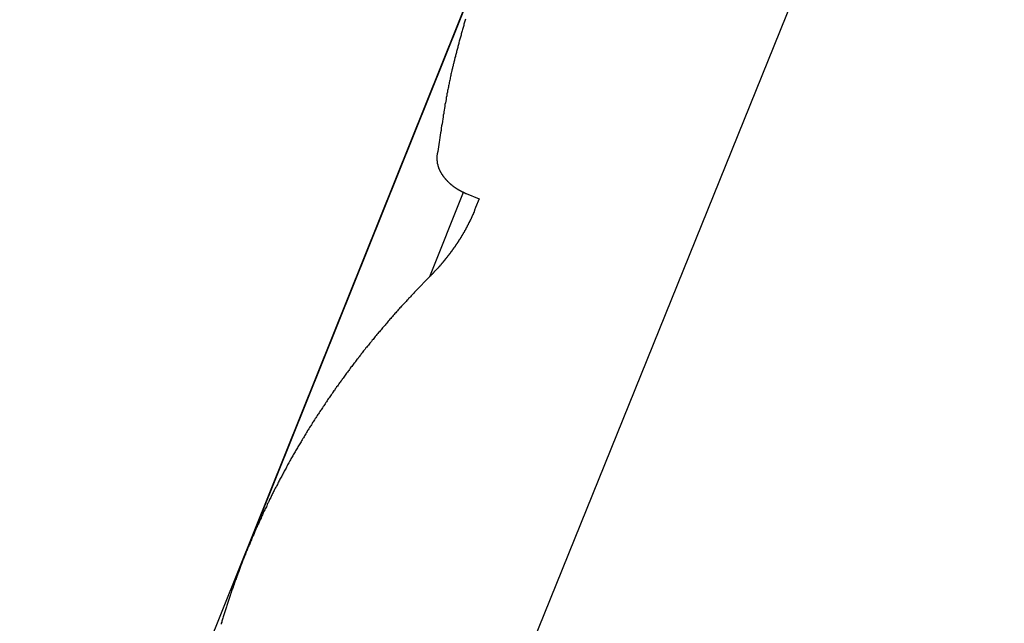
# Model space of a CAD drawing. Extents: x -49.2 to 49.2, y -29.6 to 29.6.
# Drawn here: x -30.8 to -29.3, y 7.8 to 8.7 of the extents above; entities that cross this region are included whole.
import ezdxf

# ---------------------------------------------------------------- set-up
doc = ezdxf.new("R2010")
doc.units = 0
doc.layers.get('0').update_dxf_attribs({"linetype": 'CONTINUOUS'})

msp = doc.modelspace()

# ---------------------------------------------------------------- linework, layer by layer
at = {"color": 0}
for points in [[(-29.5758, 10.0278), (-30.4319, 7.8975)], [(-29.5758, 10.0278), (-30.4319, 7.8975)], [(-29.5758, 10.0278), (-30.4319, 7.8975)], [(-29.5758, 10.0278), (-30.4319, 7.8975)], [(-29.5758, 10.0278), (-30.4319, 7.8975)], [(-29.5758, 10.0278), (-30.4319, 7.8975)], [(-29.5758, 10.0278), (-30.4319, 7.8975)], [(-29.5758, 10.0278), (-30.4319, 7.8975)], [(-29.5758, 10.0278), (-30.4319, 7.8975)], [(-29.5758, 10.0278), (-30.4319, 7.8975)], [(-29.5758, 10.0278), (-30.4319, 7.8975)], [(-29.5758, 10.0278), (-30.4319, 7.8975)], [(-29.5758, 10.0278), (-30.4319, 7.8975)], [(-29.5758, 10.0278), (-30.4319, 7.8975)], [(-29.5758, 10.0278), (-30.4319, 7.8975)], [(-29.5758, 10.0278), (-30.4319, 7.8975)], [(-29.5758, 10.0278), (-30.4319, 7.8975)], [(-29.5758, 10.0278), (-30.4319, 7.8975)], [(-29.5758, 10.0278), (-30.4319, 7.8975)], [(-29.5758, 10.0278), (-30.4319, 7.8975)], [(-29.5758, 10.0278), (-30.4319, 7.8975)], [(-30.7558, 7.0925), (-29.6127, 9.9371)], [(-30.7558, 7.0925), (-29.6127, 9.9371)], [(-30.7558, 7.0925), (-29.6127, 9.9371)], [(-30.7558, 7.0925), (-29.6127, 9.9371)], [(-30.7558, 7.0925), (-29.6127, 9.9371)], [(-30.7558, 7.0925), (-29.6127, 9.9371)], [(-30.7558, 7.0925), (-29.6127, 9.9371)], [(-30.7558, 7.0925), (-29.6127, 9.9371)], [(-30.7558, 7.0925), (-29.6127, 9.9371)], [(-30.7558, 7.0925), (-29.6127, 9.9371)], [(-30.7558, 7.0925), (-29.6127, 9.9371)], [(-30.7558, 7.0925), (-29.6127, 9.9371)], [(-30.7558, 7.0925), (-29.6127, 9.9371)], [(-30.7558, 7.0925), (-29.6127, 9.9371)], [(-30.7558, 7.0925), (-29.6127, 9.9371)], [(-30.7558, 7.0925), (-29.6127, 9.9371)], [(-30.7558, 7.0925), (-29.6127, 9.9371)], [(-30.7558, 7.0925), (-29.6127, 9.9371)], [(-30.7558, 7.0925), (-29.6127, 9.9371)], [(-30.7558, 7.0925), (-29.6127, 9.9371)], [(-30.7558, 7.0925), (-29.6127, 9.9371)], [(-30.3586, 6.9321), (-29.3436, 9.4406)], [(-30.3586, 6.9321), (-29.3436, 9.4406)], [(-30.3586, 6.9321), (-29.3436, 9.4406)], [(-30.3586, 6.9321), (-29.3436, 9.4406)], [(-30.3586, 6.9321), (-29.3436, 9.4406)], [(-30.3586, 6.9321), (-29.3436, 9.4406)], [(-30.3586, 6.9321), (-29.3436, 9.4406)], [(-30.3586, 6.9321), (-29.3436, 9.4406)], [(-30.3586, 6.9321), (-29.3436, 9.4406)], [(-30.3586, 6.9321), (-29.3436, 9.4406)], [(-30.3586, 6.9321), (-29.3436, 9.4406)], [(-30.3586, 6.9321), (-29.3436, 9.4406)], [(-30.3586, 6.9321), (-29.3436, 9.4406)], [(-30.3586, 6.9321), (-29.3436, 9.4406)], [(-30.3586, 6.9321), (-29.3436, 9.4406)], [(-30.3586, 6.9321), (-29.3436, 9.4406)], [(-30.3586, 6.9321), (-29.3436, 9.4406)], [(-30.3586, 6.9321), (-29.3436, 9.4406)], [(-30.3586, 6.9321), (-29.3436, 9.4406)], [(-30.3586, 6.9321), (-29.3436, 9.4406)], [(-30.3586, 6.9321), (-29.3436, 9.4406)], [(-30.1163, 8.6635), (-30.1169, 8.662), (-30.1172, 8.6605), (-30.1178, 8.659), (-30.1181, 8.6575), (-30.1187, 8.6561), (-30.1187, 8.6561), (-30.119, 8.6543), (-30.1194, 8.6528), (-30.1197, 8.6513), (-30.1203, 8.6498), (-30.1206, 8.6483), (-30.1212, 8.6468), (-30.1215, 8.6453), (-30.1221, 8.6438), (-30.1224, 8.6421), (-30.1228, 8.6406), (-30.1231, 8.6391), (-30.1237, 8.6376), (-30.124, 8.6361), (-30.1246, 8.6346), (-30.1249, 8.6331), (-30.1255, 8.6316), (-30.1255, 8.6316), (-30.1258, 8.6301), (-30.1261, 8.6286), (-30.1264, 8.6271), (-30.127, 8.6257), (-30.1273, 8.6242), (-30.1276, 8.6227), (-30.1279, 8.6212), (-30.1285, 8.62), (-30.1288, 8.6185), (-30.1291, 8.617), (-30.1294, 8.6155), (-30.13, 8.6143), (-30.1303, 8.6128), (-30.1306, 8.6113), (-30.1309, 8.6098), (-30.1315, 8.6086), (-30.1315, 8.6086), (-30.1318, 8.6071), (-30.1321, 8.6059), (-30.1324, 8.6044), (-30.1327, 8.6032), (-30.133, 8.6017), (-30.1333, 8.6005), (-30.1336, 8.5993), (-30.134, 8.5981), (-30.1343, 8.5966), (-30.1346, 8.5954), (-30.1349, 8.5941), (-30.1352, 8.5929), (-30.1355, 8.5914), (-30.1358, 8.5902), (-30.1361, 8.589), (-30.1367, 8.5878), (-30.1367, 8.5878), (-30.137, 8.586), (-30.1373, 8.5843), (-30.1376, 8.5825), (-30.1379, 8.581), (-30.1382, 8.5792), (-30.1385, 8.5777), (-30.1388, 8.5759), (-30.1394, 8.5744), (-30.1397, 8.5726), (-30.14, 8.5711), (-30.1403, 8.5693), (-30.1406, 8.5678), (-30.1409, 8.566), (-30.1412, 8.5645), (-30.1415, 8.5627), (-30.1421, 8.5612), (-30.1421, 8.5612), (-30.1424, 8.5585), (-30.143, 8.5561), (-30.1433, 8.5534), (-30.1439, 8.551), (-30.1442, 8.5483), (-30.1448, 8.5459), (-30.1452, 8.5432), (-30.1458, 8.5408), (-30.1461, 8.5381), (-30.1465, 8.5357), (-30.1468, 8.533), (-30.1474, 8.5306), (-30.1477, 8.5279), (-30.1482, 8.5255), (-30.1485, 8.5228), (-30.1491, 8.5204), (-30.1491, 8.5204), (-30.1494, 8.5168), (-30.15, 8.5135), (-30.1506, 8.5102), (-30.1512, 8.5069), (-30.1515, 8.5036), (-30.1521, 8.5003), (-30.1527, 8.497), (-30.1533, 8.4937), (-30.1536, 8.4901), (-30.1542, 8.4868), (-30.1547, 8.4835), (-30.1553, 8.4802), (-30.1556, 8.4769), (-30.1562, 8.4736), (-30.1568, 8.4703), (-30.1574, 8.467)], [(-30.1574, 8.467), (-30.1575, 8.4649), (-30.1575, 8.4649), (-30.1575, 8.4646), (-30.1575, 8.4646), (-30.1575, 8.4643), (-30.1575, 8.4643), (-30.1575, 8.464), (-30.1575, 8.464), (-30.1575, 8.4637), (-30.1575, 8.4637), (-30.1575, 8.4634), (-30.1575, 8.4634), (-30.1575, 8.4631), (-30.1575, 8.4631), (-30.1575, 8.4628), (-30.1575, 8.4628), (-30.1575, 8.4628), (-30.1576, 8.4628), (-30.1576, 8.4628), (-30.1575, 8.4625), (-30.1575, 8.4625), (-30.1575, 8.4622), (-30.1575, 8.4622), (-30.1575, 8.4619), (-30.1575, 8.4619), (-30.1575, 8.4616), (-30.1575, 8.4616), (-30.1575, 8.4613), (-30.1575, 8.4613), (-30.1575, 8.461), (-30.1575, 8.461), (-30.1575, 8.4607), (-30.1575, 8.4607), (-30.1575, 8.4606), (-30.1575, 8.4606), (-30.1575, 8.4606), (-30.1572, 8.4603), (-30.1572, 8.4603), (-30.1572, 8.46), (-30.1572, 8.46), (-30.1572, 8.4597), (-30.1572, 8.4597), (-30.1572, 8.4594), (-30.1572, 8.4594), (-30.1572, 8.4591), (-30.1572, 8.4591), (-30.1572, 8.4588), (-30.1572, 8.4588), (-30.1572, 8.4585), (-30.1572, 8.4585), (-30.1572, 8.4585), (-30.1572, 8.4585), (-30.1572, 8.4585), (-30.1569, 8.4582), (-30.1569, 8.4582), (-30.1569, 8.4579), (-30.1569, 8.4579), (-30.1569, 8.4576), (-30.1569, 8.4576), (-30.1569, 8.4573), (-30.1569, 8.4573), (-30.1569, 8.457), (-30.1569, 8.457), (-30.1569, 8.4567), (-30.1569, 8.4567), (-30.1569, 8.4564), (-30.1569, 8.4564), (-30.1569, 8.4563), (-30.1569, 8.4563), (-30.1569, 8.4563), (-30.1566, 8.456), (-30.1566, 8.456), (-30.1566, 8.4557), (-30.1566, 8.4557), (-30.1566, 8.4554), (-30.1566, 8.4554), (-30.1566, 8.4551), (-30.1566, 8.4551), (-30.1563, 8.4548), (-30.1563, 8.4548), (-30.1563, 8.4545), (-30.1563, 8.4545), (-30.1563, 8.4542), (-30.1563, 8.4542), (-30.1563, 8.4541), (-30.1563, 8.4541), (-30.1563, 8.4541), (-30.156, 8.4538), (-30.156, 8.4538), (-30.156, 8.4535), (-30.156, 8.4535), (-30.156, 8.4532), (-30.156, 8.4532), (-30.156, 8.4529), (-30.156, 8.4529), (-30.1557, 8.4526), (-30.1557, 8.4526), (-30.1557, 8.4523), (-30.1557, 8.4523), (-30.1557, 8.452), (-30.1557, 8.452), (-30.1557, 8.4519), (-30.1557, 8.4519), (-30.1557, 8.4519), (-30.1554, 8.4516), (-30.1554, 8.4516), (-30.1554, 8.4513), (-30.1554, 8.4513), (-30.1552, 8.451), (-30.1552, 8.451), (-30.1552, 8.4507), (-30.1552, 8.4507), (-30.1549, 8.4504), (-30.1549, 8.4504), (-30.1549, 8.4501), (-30.1549, 8.4501), (-30.1549, 8.4498), (-30.1549, 8.4498), (-30.1549, 8.4496), (-30.1549, 8.4496), (-30.1549, 8.4496), (-30.1546, 8.4493), (-30.1546, 8.4493), (-30.1546, 8.449), (-30.1546, 8.449), (-30.1543, 8.4487), (-30.1543, 8.4487), (-30.1543, 8.4484), (-30.1543, 8.4484), (-30.154, 8.4481), (-30.154, 8.4481), (-30.154, 8.4478), (-30.154, 8.4478), (-30.1539, 8.4475), (-30.1539, 8.4475), (-30.1539, 8.4474), (-30.1539, 8.4474), (-30.1539, 8.4474), (-30.1536, 8.4471), (-30.1536, 8.4471), (-30.1536, 8.4468), (-30.1536, 8.4468), (-30.1533, 8.4465), (-30.1533, 8.4465), (-30.1533, 8.4462), (-30.1533, 8.4462), (-30.153, 8.4459), (-30.153, 8.4459), (-30.153, 8.4456), (-30.153, 8.4456), (-30.1529, 8.4453), (-30.1529, 8.4453), (-30.1529, 8.4452), (-30.1529, 8.4452), (-30.1529, 8.4452), (-30.1526, 8.4449), (-30.1526, 8.4449), (-30.1526, 8.4446), (-30.1526, 8.4446), (-30.1523, 8.4443), (-30.1523, 8.4443), (-30.1523, 8.444), (-30.1523, 8.444), (-30.152, 8.4437), (-30.152, 8.4437), (-30.152, 8.4434), (-30.152, 8.4434), (-30.1517, 8.4431), (-30.1517, 8.4431), (-30.1517, 8.4431), (-30.1517, 8.4431), (-30.1517, 8.4431), (-30.1514, 8.4428), (-30.1514, 8.4428), (-30.1512, 8.4425), (-30.1512, 8.4425), (-30.1509, 8.4422), (-30.1509, 8.4422), (-30.1509, 8.4419), (-30.1509, 8.4419), (-30.1506, 8.4416), (-30.1506, 8.4416), (-30.1506, 8.4413), (-30.1506, 8.4413), (-30.1503, 8.441), (-30.1503, 8.441), (-30.1503, 8.4409), (-30.1503, 8.4409), (-30.1503, 8.4409), (-30.15, 8.4406), (-30.15, 8.4406), (-30.1498, 8.4403), (-30.1498, 8.4403), (-30.1495, 8.44), (-30.1495, 8.44), (-30.1495, 8.4397), (-30.1495, 8.4397), (-30.1492, 8.4394), (-30.1492, 8.4394), (-30.1492, 8.4391), (-30.1492, 8.4391), (-30.1489, 8.4388), (-30.1489, 8.4388), (-30.1489, 8.4388), (-30.1489, 8.4388), (-30.1489, 8.4388), (-30.1486, 8.4385), (-30.1486, 8.4385), (-30.1483, 8.4382), (-30.1483, 8.4382), (-30.148, 8.4379), (-30.148, 8.4379), (-30.148, 8.4377), (-30.148, 8.4377), (-30.1477, 8.4374), (-30.1477, 8.4374), (-30.1477, 8.4371), (-30.1477, 8.4371), (-30.1474, 8.4368), (-30.1474, 8.4368), (-30.1474, 8.4368), (-30.1474, 8.4368), (-30.1474, 8.4368), (-30.1471, 8.4365), (-30.1471, 8.4365), (-30.1468, 8.4362), (-30.1468, 8.4362), (-30.1465, 8.4359), (-30.1465, 8.4359), (-30.1465, 8.4357), (-30.1465, 8.4357), (-30.1462, 8.4354), (-30.1462, 8.4354), (-30.146, 8.4351), (-30.146, 8.4351), (-30.1457, 8.4348), (-30.1457, 8.4348), (-30.1457, 8.4348), (-30.1457, 8.4348), (-30.1457, 8.4348), (-30.1454, 8.4345), (-30.1454, 8.4345), (-30.1451, 8.4342), (-30.1451, 8.4342), (-30.1448, 8.4339), (-30.1448, 8.4339), (-30.1448, 8.4338), (-30.1448, 8.4338), (-30.1445, 8.4335), (-30.1445, 8.4335), (-30.1443, 8.4332), (-30.1443, 8.4332), (-30.144, 8.4329), (-30.144, 8.4329), (-30.144, 8.4329), (-30.144, 8.4329), (-30.144, 8.4329), (-30.1437, 8.4326), (-30.1437, 8.4326), (-30.1434, 8.4323), (-30.1434, 8.4323), (-30.1431, 8.432), (-30.1431, 8.432), (-30.1431, 8.4319), (-30.1431, 8.4319), (-30.1428, 8.4316), (-30.1428, 8.4316), (-30.1425, 8.4313), (-30.1425, 8.4313), (-30.1422, 8.431), (-30.1422, 8.431), (-30.1422, 8.431), (-30.1422, 8.431), (-30.1422, 8.431), (-30.1419, 8.4307), (-30.1419, 8.4307), (-30.1416, 8.4304), (-30.1416, 8.4304), (-30.1413, 8.4301), (-30.1413, 8.4301), (-30.1412, 8.4301), (-30.1412, 8.4301), (-30.1409, 8.4298), (-30.1409, 8.4298), (-30.1406, 8.4295), (-30.1406, 8.4295), (-30.1403, 8.4292), (-30.1403, 8.4292), (-30.1403, 8.4292), (-30.1403, 8.4292), (-30.1403, 8.4292), (-30.14, 8.4289), (-30.14, 8.4289), (-30.1397, 8.4286), (-30.1397, 8.4286), (-30.1394, 8.4283), (-30.1394, 8.4283), (-30.1393, 8.4283), (-30.1393, 8.4283), (-30.139, 8.428), (-30.139, 8.428), (-30.1387, 8.4277), (-30.1387, 8.4277), (-30.1384, 8.4274), (-30.1384, 8.4274), (-30.1384, 8.4274), (-30.1384, 8.4274), (-30.1384, 8.4274), (-30.1381, 8.4271), (-30.1381, 8.4271), (-30.1378, 8.4268), (-30.1378, 8.4268), (-30.1375, 8.4265), (-30.1375, 8.4265), (-30.1373, 8.4265), (-30.1373, 8.4265), (-30.137, 8.4262), (-30.137, 8.4262), (-30.1367, 8.4261), (-30.1367, 8.4261), (-30.1364, 8.4258), (-30.1364, 8.4258), (-30.1364, 8.4258), (-30.1364, 8.4258), (-30.1364, 8.4258), (-30.1361, 8.4255), (-30.1361, 8.4255), (-30.1358, 8.4252), (-30.1358, 8.4252), (-30.1355, 8.4249), (-30.1355, 8.4249), (-30.1353, 8.4249), (-30.1353, 8.4249), (-30.135, 8.4246), (-30.135, 8.4246), (-30.1347, 8.4245), (-30.1347, 8.4245), (-30.1344, 8.4242), (-30.1344, 8.4242), (-30.1344, 8.4242), (-30.1344, 8.4242), (-30.1344, 8.4242), (-30.1341, 8.4239), (-30.1341, 8.4239), (-30.1338, 8.4236), (-30.1338, 8.4236), (-30.1335, 8.4233), (-30.1335, 8.4233), (-30.1332, 8.4233), (-30.1332, 8.4233), (-30.1329, 8.423), (-30.1329, 8.423), (-30.1326, 8.423), (-30.1326, 8.423), (-30.1323, 8.4227), (-30.1323, 8.4227), (-30.1323, 8.4227), (-30.1323, 8.4227), (-30.1323, 8.4227), (-30.132, 8.4224), (-30.132, 8.4224), (-30.1317, 8.4221), (-30.1317, 8.4221), (-30.1314, 8.4218), (-30.1314, 8.4218), (-30.1311, 8.4218), (-30.1311, 8.4218), (-30.1308, 8.4215), (-30.1308, 8.4215), (-30.1305, 8.4215), (-30.1305, 8.4215), (-30.1302, 8.4212), (-30.1302, 8.4212), (-30.1301, 8.4212), (-30.1301, 8.4212), (-30.1301, 8.4212), (-30.1298, 8.4209), (-30.1298, 8.4209), (-30.1295, 8.4208), (-30.1295, 8.4208), (-30.1292, 8.4205), (-30.1292, 8.4205), (-30.129, 8.4205), (-30.129, 8.4205), (-30.1287, 8.4202), (-30.1287, 8.4202), (-30.1284, 8.4202), (-30.1284, 8.4202), (-30.1281, 8.4199), (-30.1281, 8.4199), (-30.1281, 8.4199), (-30.1281, 8.4199), (-30.1281, 8.4199), (-30.1278, 8.4196), (-30.1278, 8.4196), (-30.1275, 8.4196), (-30.1275, 8.4196), (-30.1272, 8.4193), (-30.1272, 8.4193), (-30.1271, 8.4193), (-30.1271, 8.4193), (-30.1268, 8.419), (-30.1268, 8.419), (-30.1265, 8.419), (-30.1265, 8.419), (-30.1262, 8.4188), (-30.1262, 8.4188), (-30.1262, 8.4188), (-30.1262, 8.4188), (-30.1262, 8.4188), (-30.1259, 8.4185), (-30.1259, 8.4185), (-30.1256, 8.4184), (-30.1256, 8.4184), (-30.1253, 8.4181), (-30.1253, 8.4181), (-30.125, 8.4181), (-30.125, 8.4181), (-30.1247, 8.4178), (-30.1247, 8.4178), (-30.1244, 8.4178), (-30.1244, 8.4178), (-30.1241, 8.4175), (-30.1241, 8.4175), (-30.1238, 8.4175), (-30.1238, 8.4175), (-30.1238, 8.4175), (-30.1235, 8.4172), (-30.1232, 8.4172), (-30.1229, 8.4169), (-30.1229, 8.4169), (-30.1226, 8.4166), (-30.1223, 8.4166), (-30.122, 8.4165), (-30.122, 8.4165), (-30.1217, 8.4162), (-30.1214, 8.4162), (-30.1211, 8.416), (-30.1211, 8.416), (-30.1208, 8.4157), (-30.1205, 8.4157), (-30.1202, 8.4157), (-30.1202, 8.4157), (-30.1202, 8.4157), (-30.1199, 8.4154), (-30.1196, 8.4154), (-30.1193, 8.4151), (-30.119, 8.4151), (-30.1187, 8.4148), (-30.1184, 8.4148), (-30.1181, 8.4145), (-30.1178, 8.4145), (-30.1175, 8.4142), (-30.1172, 8.4142), (-30.1169, 8.4139), (-30.1166, 8.4139), (-30.1163, 8.4136), (-30.116, 8.4136), (-30.1157, 8.4135), (-30.1154, 8.4135)], [(-30.1677, 8.2945), (-30.1192, 8.4152)], [(-30.1677, 8.2945), (-30.1192, 8.4152)], [(-30.1677, 8.2945), (-30.1192, 8.4152)], [(-30.1677, 8.2945), (-30.1192, 8.4152)], [(-30.1677, 8.2945), (-30.1192, 8.4152)], [(-30.1677, 8.2945), (-30.1192, 8.4152)], [(-30.1677, 8.2945), (-30.1192, 8.4152)], [(-30.1677, 8.2945), (-30.1192, 8.4152)], [(-30.1677, 8.2945), (-30.1192, 8.4152)], [(-30.1677, 8.2945), (-30.1192, 8.4152)], [(-30.1677, 8.2945), (-30.1192, 8.4152)], [(-30.1677, 8.2945), (-30.1192, 8.4152)], [(-30.1677, 8.2945), (-30.1192, 8.4152)], [(-30.1677, 8.2945), (-30.1192, 8.4152)], [(-30.1677, 8.2945), (-30.1192, 8.4152)], [(-30.1677, 8.2945), (-30.1192, 8.4152)], [(-30.1677, 8.2945), (-30.1192, 8.4152)], [(-30.1677, 8.2945), (-30.1192, 8.4152)], [(-30.1677, 8.2945), (-30.1192, 8.4152)], [(-30.1677, 8.2945), (-30.1192, 8.4152)], [(-30.1677, 8.2945), (-30.1192, 8.4152)], [(-30.1192, 8.4152), (-30.1192, 8.4152)], [(-30.1154, 8.4135), (-30.1154, 8.4135)], [(-30.1154, 8.4135), (-30.0967, 8.406)], [(-30.1154, 8.4135), (-30.0967, 8.406)], [(-30.1154, 8.4135), (-30.0967, 8.406)], [(-30.1154, 8.4135), (-30.0967, 8.406)], [(-30.1154, 8.4135), (-30.0967, 8.406)], [(-30.1154, 8.4135), (-30.0967, 8.406)], [(-30.1154, 8.4135), (-30.0967, 8.406)], [(-30.1154, 8.4135), (-30.0967, 8.406)], [(-30.1154, 8.4135), (-30.0967, 8.406)], [(-30.1154, 8.4135), (-30.0967, 8.406)], [(-30.1154, 8.4135), (-30.0967, 8.406)], [(-30.1154, 8.4135), (-30.0967, 8.406)], [(-30.1154, 8.4135), (-30.0967, 8.406)], [(-30.1154, 8.4135), (-30.0967, 8.406)], [(-30.1154, 8.4135), (-30.0967, 8.406)], [(-30.1154, 8.4135), (-30.0967, 8.406)], [(-30.1154, 8.4135), (-30.0967, 8.406)], [(-30.1154, 8.4135), (-30.0967, 8.406)], [(-30.1154, 8.4135), (-30.0967, 8.406)], [(-30.1154, 8.4135), (-30.0967, 8.406)], [(-30.1154, 8.4135), (-30.0967, 8.406)], [(-30.0967, 8.406), (-30.1019, 8.3932)], [(-30.0967, 8.406), (-30.1019, 8.3932)], [(-30.0967, 8.406), (-30.1019, 8.3932)], [(-30.0967, 8.406), (-30.1019, 8.3932)], [(-30.0967, 8.406), (-30.1019, 8.3932)], [(-30.0967, 8.406), (-30.1019, 8.3932)], [(-30.0967, 8.406), (-30.1019, 8.3932)], [(-30.0967, 8.406), (-30.1019, 8.3932)], [(-30.0967, 8.406), (-30.1019, 8.3932)], [(-30.0967, 8.406), (-30.1019, 8.3932)], [(-30.0967, 8.406), (-30.1019, 8.3932)], [(-30.0967, 8.406), (-30.1019, 8.3932)], [(-30.0967, 8.406), (-30.1019, 8.3932)], [(-30.0967, 8.406), (-30.1019, 8.3932)], [(-30.0967, 8.406), (-30.1019, 8.3932)], [(-30.0967, 8.406), (-30.1019, 8.3932)], [(-30.0967, 8.406), (-30.1019, 8.3932)], [(-30.0967, 8.406), (-30.1019, 8.3932)], [(-30.0967, 8.406), (-30.1019, 8.3932)], [(-30.0967, 8.406), (-30.1019, 8.3932)], [(-30.0967, 8.406), (-30.1019, 8.3932)], [(-30.0967, 8.406), (-30.0967, 8.406)], [(-30.0967, 8.406), (-30.0967, 8.406)], [(-30.1019, 8.3932), (-30.1035, 8.3893), (-30.1035, 8.3893), (-30.1035, 8.389), (-30.1035, 8.3887), (-30.1035, 8.3884), (-30.1038, 8.3882), (-30.1038, 8.3879), (-30.1039, 8.3876), (-30.1039, 8.3873), (-30.1042, 8.3873), (-30.1042, 8.387), (-30.1042, 8.3867), (-30.1042, 8.3864), (-30.1045, 8.3864), (-30.1045, 8.3861), (-30.1048, 8.3858), (-30.1048, 8.3855), (-30.1051, 8.3855), (-30.1051, 8.3855), (-30.1051, 8.3852), (-30.1051, 8.3849), (-30.1051, 8.3846), (-30.1054, 8.3844), (-30.1054, 8.3841), (-30.1056, 8.3838), (-30.1056, 8.3835), (-30.1059, 8.3835), (-30.1059, 8.3832), (-30.1059, 8.3829), (-30.1059, 8.3826), (-30.1062, 8.3826), (-30.1062, 8.3823), (-30.1065, 8.382), (-30.1065, 8.3817), (-30.1068, 8.3817), (-30.1068, 8.3817), (-30.1068, 8.3814), (-30.1068, 8.3811), (-30.1068, 8.3808), (-30.1071, 8.3806), (-30.1071, 8.3803), (-30.1073, 8.38), (-30.1073, 8.3797), (-30.1076, 8.3797), (-30.1076, 8.3794), (-30.1076, 8.3791), (-30.1076, 8.3788), (-30.1079, 8.3788), (-30.1079, 8.3785), (-30.1082, 8.3782), (-30.1082, 8.3779), (-30.1085, 8.3779), (-30.1085, 8.3779), (-30.1085, 8.3776), (-30.1085, 8.3773), (-30.1085, 8.377), (-30.1088, 8.3769), (-30.1088, 8.3766), (-30.1091, 8.3763), (-30.1091, 8.376), (-30.1094, 8.376), (-30.1094, 8.3757), (-30.1094, 8.3754), (-30.1094, 8.3751), (-30.1097, 8.3751), (-30.1097, 8.3748), (-30.11, 8.3745), (-30.11, 8.3742), (-30.1103, 8.3742), (-30.1103, 8.3742), (-30.1103, 8.3739), (-30.1103, 8.3736), (-30.1103, 8.3733), (-30.1106, 8.3733), (-30.1106, 8.373), (-30.1109, 8.3727), (-30.1109, 8.3724), (-30.1112, 8.3724), (-30.1112, 8.3721), (-30.1113, 8.3718), (-30.1113, 8.3715), (-30.1116, 8.3715), (-30.1116, 8.3712), (-30.1119, 8.3709), (-30.1119, 8.3706), (-30.1122, 8.3706), (-30.1122, 8.3706), (-30.1122, 8.3703), (-30.1122, 8.37), (-30.1122, 8.3697), (-30.1125, 8.3696), (-30.1125, 8.3693), (-30.1128, 8.369), (-30.1128, 8.3687), (-30.1131, 8.3687), (-30.1131, 8.3684), (-30.1132, 8.3681), (-30.1132, 8.3678), (-30.1135, 8.3678), (-30.1135, 8.3675), (-30.1138, 8.3672), (-30.1138, 8.3669), (-30.1141, 8.3669), (-30.1141, 8.3669), (-30.1141, 8.3666), (-30.1141, 8.3663), (-30.1141, 8.366), (-30.1144, 8.366), (-30.1144, 8.3657), (-30.1147, 8.3654), (-30.1147, 8.3651), (-30.115, 8.3651), (-30.115, 8.3648), (-30.1151, 8.3645), (-30.1151, 8.3642), (-30.1154, 8.3642), (-30.1154, 8.3639), (-30.1157, 8.3636), (-30.1157, 8.3633), (-30.116, 8.3633), (-30.116, 8.3633), (-30.116, 8.363), (-30.116, 8.3627), (-30.116, 8.3624), (-30.1163, 8.3624), (-30.1163, 8.3621), (-30.1166, 8.3618), (-30.1166, 8.3615), (-30.1169, 8.3615), (-30.1169, 8.3612), (-30.117, 8.3609), (-30.117, 8.3606), (-30.1173, 8.3606), (-30.1173, 8.3603), (-30.1176, 8.3601), (-30.1176, 8.3598), (-30.1179, 8.3598), (-30.1179, 8.3598), (-30.1179, 8.3595), (-30.1179, 8.3592), (-30.1179, 8.3589), (-30.1182, 8.3589), (-30.1182, 8.3586), (-30.1185, 8.3583), (-30.1185, 8.358), (-30.1188, 8.358), (-30.1188, 8.3577), (-30.119, 8.3574), (-30.119, 8.3571), (-30.1193, 8.3571), (-30.1193, 8.3568), (-30.1196, 8.3566), (-30.1196, 8.3563), (-30.1199, 8.3563), (-30.1199, 8.3563), (-30.1199, 8.356), (-30.1199, 8.3557), (-30.1199, 8.3554), (-30.1202, 8.3554), (-30.1202, 8.3551), (-30.1205, 8.3548), (-30.1205, 8.3545), (-30.1208, 8.3545), (-30.1208, 8.3542), (-30.1211, 8.3539), (-30.1211, 8.3536), (-30.1214, 8.3536), (-30.1214, 8.3533), (-30.1217, 8.3531), (-30.1217, 8.3528), (-30.122, 8.3528), (-30.122, 8.3528), (-30.122, 8.3525), (-30.122, 8.3522), (-30.122, 8.3519), (-30.1223, 8.3519), (-30.1223, 8.3516), (-30.1226, 8.3513), (-30.1226, 8.351), (-30.1229, 8.351), (-30.1229, 8.3507), (-30.1232, 8.3504), (-30.1232, 8.3501), (-30.1235, 8.3501), (-30.1235, 8.3498), (-30.1238, 8.3497), (-30.1238, 8.3494), (-30.1241, 8.3494), (-30.1241, 8.3494), (-30.1241, 8.3491), (-30.1241, 8.3488), (-30.1241, 8.3485), (-30.1244, 8.3485), (-30.1244, 8.3482), (-30.1247, 8.3479), (-30.1247, 8.3476), (-30.125, 8.3476), (-30.125, 8.3473), (-30.1253, 8.347), (-30.1253, 8.3467), (-30.1256, 8.3467), (-30.1256, 8.3464), (-30.1259, 8.3463), (-30.1259, 8.346), (-30.1262, 8.346), (-30.1262, 8.346), (-30.1262, 8.3457), (-30.1263, 8.3454), (-30.1263, 8.3451), (-30.1266, 8.3451), (-30.1266, 8.3448), (-30.1269, 8.3445), (-30.1269, 8.3442), (-30.1272, 8.3442), (-30.1272, 8.3439), (-30.1275, 8.3436), (-30.1275, 8.3433), (-30.1278, 8.3433), (-30.1278, 8.343), (-30.1281, 8.343), (-30.1281, 8.3427), (-30.1284, 8.3427), (-30.1284, 8.3427), (-30.1284, 8.3424), (-30.1285, 8.3421), (-30.1285, 8.3418), (-30.1288, 8.3418), (-30.1288, 8.3415), (-30.1291, 8.3412), (-30.1291, 8.3409), (-30.1294, 8.3409), (-30.1294, 8.3406), (-30.1297, 8.3403), (-30.1297, 8.34), (-30.13, 8.34), (-30.13, 8.3397), (-30.1303, 8.3397), (-30.1303, 8.3394), (-30.1306, 8.3394), (-30.1306, 8.3394), (-30.1306, 8.3391), (-30.1307, 8.3388), (-30.1307, 8.3385), (-30.131, 8.3385), (-30.131, 8.3382), (-30.1313, 8.3379), (-30.1313, 8.3376), (-30.1316, 8.3376), (-30.1316, 8.3373), (-30.1319, 8.337), (-30.1319, 8.3367), (-30.1322, 8.3367), (-30.1322, 8.3364), (-30.1325, 8.3364), (-30.1325, 8.3361), (-30.1328, 8.3361), (-30.1328, 8.3361), (-30.1328, 8.3358), (-30.133, 8.3355), (-30.133, 8.3352), (-30.1333, 8.3352), (-30.1333, 8.3349), (-30.1336, 8.3347), (-30.1336, 8.3344), (-30.1339, 8.3344), (-30.1339, 8.3341), (-30.1342, 8.3338), (-30.1342, 8.3335), (-30.1345, 8.3335), (-30.1345, 8.3332), (-30.1348, 8.3332), (-30.1348, 8.3329), (-30.1351, 8.3329), (-30.1351, 8.3329), (-30.1351, 8.3326), (-30.1353, 8.3323), (-30.1353, 8.332), (-30.1356, 8.332), (-30.1356, 8.3317), (-30.1359, 8.3315), (-30.1359, 8.3312), (-30.1362, 8.3312), (-30.1362, 8.3309), (-30.1365, 8.3306), (-30.1365, 8.3303), (-30.1368, 8.3303), (-30.1368, 8.33), (-30.1371, 8.33), (-30.1371, 8.3297), (-30.1374, 8.3297), (-30.1374, 8.3297), (-30.1374, 8.3294), (-30.1377, 8.3291), (-30.1377, 8.3288), (-30.138, 8.3288), (-30.138, 8.3285), (-30.1383, 8.3283), (-30.1383, 8.328), (-30.1386, 8.328), (-30.1386, 8.3277), (-30.1389, 8.3274), (-30.1389, 8.3271), (-30.1392, 8.3271), (-30.1392, 8.3268), (-30.1395, 8.3268), (-30.1395, 8.3265), (-30.1398, 8.3265), (-30.1398, 8.3265), (-30.1398, 8.3262), (-30.1401, 8.3259), (-30.1401, 8.3256), (-30.1404, 8.3256), (-30.1404, 8.3253), (-30.1407, 8.3252), (-30.1407, 8.3249), (-30.141, 8.3249), (-30.141, 8.3246), (-30.1413, 8.3243), (-30.1413, 8.324), (-30.1416, 8.324), (-30.1416, 8.3237), (-30.1419, 8.3237), (-30.1419, 8.3234), (-30.1422, 8.3234), (-30.1422, 8.3234), (-30.1422, 8.3231), (-30.1425, 8.3228), (-30.1425, 8.3225), (-30.1428, 8.3225), (-30.1428, 8.3222), (-30.1431, 8.3222), (-30.1431, 8.3219), (-30.1434, 8.3219), (-30.1434, 8.3216), (-30.1437, 8.3213), (-30.1437, 8.321), (-30.144, 8.321), (-30.144, 8.3207), (-30.1443, 8.3207), (-30.1443, 8.3204), (-30.1446, 8.3204), (-30.1446, 8.3204), (-30.1446, 8.3201), (-30.1449, 8.3198), (-30.1449, 8.3195), (-30.1452, 8.3195), (-30.1452, 8.3192), (-30.1455, 8.3191), (-30.1455, 8.3188), (-30.1458, 8.3188), (-30.1458, 8.3185), (-30.1461, 8.3182), (-30.1461, 8.3179), (-30.1464, 8.3179), (-30.1464, 8.3176), (-30.1467, 8.3176), (-30.1467, 8.3173), (-30.147, 8.3173), (-30.147, 8.3173), (-30.147, 8.317), (-30.1473, 8.3167), (-30.1473, 8.3164), (-30.1476, 8.3164), (-30.1476, 8.3161), (-30.1479, 8.3161), (-30.1479, 8.3158), (-30.1482, 8.3158), (-30.1482, 8.3155), (-30.1485, 8.3152), (-30.1485, 8.3149), (-30.1488, 8.3149), (-30.1488, 8.3146), (-30.1491, 8.3146), (-30.1493, 8.3143), (-30.1496, 8.3143), (-30.1496, 8.3143), (-30.1496, 8.314), (-30.1499, 8.3137), (-30.1499, 8.3134), (-30.1502, 8.3134), (-30.1502, 8.3131), (-30.1505, 8.3131), (-30.1505, 8.3128), (-30.1508, 8.3128), (-30.1508, 8.3125), (-30.1511, 8.3123), (-30.1511, 8.312), (-30.1514, 8.312), (-30.1514, 8.3117), (-30.1517, 8.3117), (-30.1517, 8.3114), (-30.152, 8.3114), (-30.152, 8.3114), (-30.152, 8.3111), (-30.1521, 8.3109), (-30.1521, 8.3106), (-30.1524, 8.3106), (-30.1524, 8.3103), (-30.1527, 8.3103), (-30.1527, 8.31), (-30.153, 8.31), (-30.153, 8.3097), (-30.1533, 8.3097), (-30.1533, 8.3094), (-30.1536, 8.3094), (-30.1536, 8.3091), (-30.1539, 8.3091), (-30.1539, 8.3088), (-30.1542, 8.3088), (-30.1542, 8.3088), (-30.1542, 8.3085), (-30.1545, 8.3082), (-30.1545, 8.3079), (-30.1548, 8.3079), (-30.1548, 8.3076), (-30.1551, 8.3074), (-30.1553, 8.3071), (-30.1556, 8.3071), (-30.1556, 8.3068), (-30.1559, 8.3065), (-30.1559, 8.3062), (-30.1562, 8.3062), (-30.1562, 8.3059), (-30.1565, 8.3059), (-30.1568, 8.3056), (-30.1571, 8.3056), (-30.1571, 8.3056), (-30.1572, 8.3053), (-30.1575, 8.305), (-30.1578, 8.3047), (-30.1581, 8.3044), (-30.1584, 8.3041), (-30.1587, 8.3038), (-30.159, 8.3035), (-30.1593, 8.3032), (-30.1596, 8.3029), (-30.1599, 8.3026), (-30.1602, 8.3023), (-30.1605, 8.302), (-30.1608, 8.3017), (-30.1611, 8.3014), (-30.1614, 8.3011), (-30.1617, 8.3008), (-30.1617, 8.3008), (-30.162, 8.3002), (-30.1623, 8.2999), (-30.1626, 8.2993), (-30.1631, 8.299), (-30.1634, 8.2984), (-30.1637, 8.2981), (-30.164, 8.2978), (-30.1646, 8.2975), (-30.1649, 8.2969), (-30.1652, 8.2966), (-30.1655, 8.2963), (-30.1661, 8.296), (-30.1664, 8.2954), (-30.1668, 8.2951), (-30.1671, 8.2948), (-30.1677, 8.2945)], [(-30.1019, 8.3932), (-30.1019, 8.3932)], [(-30.1677, 8.2945), (-30.1882, 8.2734), (-30.1882, 8.2734), (-30.1894, 8.2719), (-30.1906, 8.2707), (-30.1918, 8.2692), (-30.193, 8.268), (-30.1942, 8.2665), (-30.1954, 8.2653), (-30.1966, 8.2639), (-30.1981, 8.2627), (-30.1993, 8.2612), (-30.2005, 8.26), (-30.2017, 8.2585), (-30.203, 8.2573), (-30.2042, 8.2558), (-30.2054, 8.2546), (-30.2066, 8.2533), (-30.2081, 8.2521), (-30.2081, 8.2521), (-30.2093, 8.2506), (-30.2105, 8.2494), (-30.2117, 8.2479), (-30.2129, 8.2467), (-30.2141, 8.2452), (-30.2153, 8.244), (-30.2165, 8.2425), (-30.2177, 8.2413), (-30.2189, 8.2398), (-30.2201, 8.2386), (-30.2213, 8.2371), (-30.2225, 8.2359), (-30.2237, 8.2344), (-30.2249, 8.2332), (-30.2261, 8.2317), (-30.2273, 8.2305), (-30.2273, 8.2305), (-30.2282, 8.229), (-30.2294, 8.2276), (-30.2306, 8.2261), (-30.2318, 8.2249), (-30.2329, 8.2234), (-30.2341, 8.2222), (-30.2353, 8.2207), (-30.2365, 8.2195), (-30.2374, 8.218), (-30.2386, 8.2167), (-30.2398, 8.2152), (-30.241, 8.214), (-30.2422, 8.2125), (-30.2434, 8.2113), (-30.2446, 8.2098), (-30.2458, 8.2086), (-30.2458, 8.2086), (-30.2467, 8.2071), (-30.2479, 8.2057), (-30.249, 8.2042), (-30.2502, 8.203), (-30.2511, 8.2015), (-30.2523, 8.2003), (-30.2535, 8.1988), (-30.2547, 8.1976), (-30.2556, 8.1961), (-30.2568, 8.1947), (-30.258, 8.1932), (-30.2592, 8.192), (-30.2601, 8.1905), (-30.2613, 8.1893), (-30.2625, 8.1878), (-30.2637, 8.1866), (-30.2637, 8.1866), (-30.2646, 8.1851), (-30.2658, 8.1836), (-30.2667, 8.1821), (-30.2679, 8.1809), (-30.2688, 8.1794), (-30.27, 8.1781), (-30.271, 8.1766), (-30.2722, 8.1754), (-30.2731, 8.1739), (-30.2743, 8.1724), (-30.2752, 8.1709), (-30.2764, 8.1697), (-30.2773, 8.1682), (-30.2785, 8.167), (-30.2796, 8.1655), (-30.2808, 8.1643), (-30.2808, 8.1643), (-30.2817, 8.1628), (-30.2827, 8.1613), (-30.2836, 8.1598), (-30.2848, 8.1586), (-30.2857, 8.1571), (-30.2869, 8.1557), (-30.2878, 8.1542), (-30.289, 8.153), (-30.2899, 8.1515), (-30.291, 8.15), (-30.2919, 8.1485), (-30.2931, 8.1473), (-30.294, 8.1458), (-30.2952, 8.1446), (-30.2961, 8.1431), (-30.2973, 8.1419), (-30.2973, 8.1419), (-30.2982, 8.1404), (-30.2991, 8.1389), (-30.3, 8.1374), (-30.3012, 8.1362), (-30.3021, 8.1347), (-30.3031, 8.1332), (-30.304, 8.1317), (-30.3052, 8.1305), (-30.3061, 8.129), (-30.307, 8.1275), (-30.3079, 8.126), (-30.3091, 8.1248), (-30.31, 8.1233), (-30.3111, 8.122), (-30.312, 8.1205), (-30.3132, 8.1193), (-30.3132, 8.1193), (-30.3141, 8.1178), (-30.315, 8.1163), (-30.3159, 8.1148), (-30.3168, 8.1136), (-30.3177, 8.1121), (-30.3186, 8.1106), (-30.3195, 8.1091), (-30.3207, 8.1079), (-30.3216, 8.1064), (-30.3225, 8.1049), (-30.3234, 8.1034), (-30.3245, 8.1022), (-30.3254, 8.1007), (-30.3263, 8.0992), (-30.3272, 8.0977), (-30.3284, 8.0965), (-30.3284, 8.0965), (-30.3293, 8.095), (-30.3302, 8.0935), (-30.3311, 8.092), (-30.332, 8.0907), (-30.3329, 8.0892), (-30.3338, 8.0877), (-30.3347, 8.0862), (-30.3356, 8.085), (-30.3365, 8.0835), (-30.3374, 8.082), (-30.3383, 8.0805), (-30.3392, 8.0793), (-30.3401, 8.0778), (-30.341, 8.0763), (-30.3419, 8.0748), (-30.3429, 8.0736), (-30.3429, 8.0736), (-30.3435, 8.0721), (-30.3444, 8.0706), (-30.3453, 8.0691), (-30.3462, 8.0677), (-30.3471, 8.0662), (-30.348, 8.0647), (-30.3489, 8.0632), (-30.3498, 8.062), (-30.3505, 8.0605), (-30.3514, 8.059), (-30.3523, 8.0575), (-30.3532, 8.0562), (-30.3541, 8.0547), (-30.355, 8.0532), (-30.3559, 8.0517), (-30.3568, 8.0505), (-30.3568, 8.0505), (-30.3574, 8.049), (-30.3583, 8.0475), (-30.3592, 8.046), (-30.3601, 8.0445), (-30.3607, 8.043), (-30.3616, 8.0415), (-30.3625, 8.04), (-30.3634, 8.0388), (-30.364, 8.0373), (-30.3649, 8.0358), (-30.3658, 8.0343), (-30.3667, 8.033), (-30.3673, 8.0315), (-30.3682, 8.03), (-30.3691, 8.0285), (-30.37, 8.0273), (-30.37, 8.0273), (-30.3706, 8.0258), (-30.3715, 8.0243), (-30.3721, 8.0228), (-30.373, 8.0213), (-30.3736, 8.0198), (-30.3745, 8.0183), (-30.3754, 8.0168), (-30.3763, 8.0156), (-30.3769, 8.0141), (-30.3778, 8.0126), (-30.3784, 8.0111), (-30.3793, 8.0097), (-30.3799, 8.0082), (-30.3808, 8.0067), (-30.3817, 8.0052), (-30.3826, 8.004), (-30.3826, 8.004), (-30.3832, 8.0025), (-30.3841, 8.001), (-30.3847, 7.9995), (-30.3856, 7.998), (-30.3862, 7.9965), (-30.3871, 7.995), (-30.3877, 7.9935), (-30.3886, 7.9923), (-30.3892, 7.9908), (-30.3901, 7.9893), (-30.3907, 7.9878), (-30.3916, 7.9864), (-30.3922, 7.9849), (-30.3931, 7.9834), (-30.3937, 7.9819), (-30.3946, 7.9807), (-30.3946, 7.9807), (-30.3952, 7.9792), (-30.3958, 7.9777), (-30.3964, 7.9762), (-30.3973, 7.9747), (-30.3979, 7.9732), (-30.3987, 7.9717), (-30.3993, 7.9702), (-30.4002, 7.9689), (-30.4008, 7.9674), (-30.4014, 7.9659), (-30.402, 7.9644), (-30.4029, 7.9629), (-30.4035, 7.9614), (-30.4044, 7.9599), (-30.405, 7.9584), (-30.4059, 7.9572), (-30.4059, 7.9572), (-30.4065, 7.9557), (-30.4071, 7.9542), (-30.4077, 7.9527), (-30.4085, 7.9512), (-30.4091, 7.9497), (-30.4097, 7.9482), (-30.4103, 7.9467), (-30.4112, 7.9453), (-30.4118, 7.9438), (-30.4124, 7.9423), (-30.413, 7.9408), (-30.4139, 7.9393), (-30.4145, 7.9378), (-30.4151, 7.9363), (-30.4157, 7.9348), (-30.4166, 7.9336), (-30.4166, 7.9336), (-30.4172, 7.9321), (-30.4178, 7.9306), (-30.4184, 7.9291), (-30.419, 7.9276), (-30.4196, 7.9261), (-30.4202, 7.9246), (-30.4208, 7.9231), (-30.4217, 7.9217), (-30.4223, 7.9202), (-30.4229, 7.9187), (-30.4235, 7.9172), (-30.4241, 7.9157), (-30.4247, 7.9142), (-30.4253, 7.9127), (-30.4259, 7.9112), (-30.4267, 7.91), (-30.4267, 7.91), (-30.4273, 7.9085), (-30.4279, 7.907), (-30.4285, 7.9055), (-30.4291, 7.904), (-30.4297, 7.9025), (-30.4303, 7.901), (-30.4309, 7.8995), (-30.4315, 7.8981), (-30.4321, 7.8966), (-30.4327, 7.8951), (-30.4333, 7.8936), (-30.4339, 7.8921), (-30.4345, 7.8906), (-30.4351, 7.8891), (-30.4357, 7.8876), (-30.4363, 7.8864), (-30.4363, 7.8864), (-30.4366, 7.8849), (-30.4372, 7.8834), (-30.4378, 7.8819), (-30.4384, 7.8804), (-30.4389, 7.8789), (-30.4395, 7.8774), (-30.4401, 7.8759), (-30.4407, 7.8744), (-30.441, 7.8729), (-30.4416, 7.8714), (-30.4422, 7.8699), (-30.4428, 7.8684), (-30.4434, 7.8669), (-30.444, 7.8654), (-30.4446, 7.8639), (-30.4452, 7.8626), (-30.4452, 7.8626), (-30.4455, 7.8611), (-30.4461, 7.8596), (-30.4467, 7.8581), (-30.4473, 7.8566), (-30.4476, 7.8551), (-30.4482, 7.8536), (-30.4488, 7.8521), (-30.4494, 7.8507), (-30.4497, 7.8492), (-30.4503, 7.8477), (-30.4509, 7.8462), (-30.4515, 7.8447), (-30.4518, 7.8432), (-30.4524, 7.8417), (-30.453, 7.8402), (-30.4536, 7.8389), (-30.4536, 7.8389), (-30.4539, 7.8374), (-30.4545, 7.8359), (-30.4548, 7.8344), (-30.4554, 7.8329), (-30.4557, 7.8314), (-30.4563, 7.8299), (-30.4568, 7.8284), (-30.4574, 7.8271), (-30.4577, 7.8256), (-30.4583, 7.8241), (-30.4586, 7.8226), (-30.4592, 7.8211), (-30.4595, 7.8196), (-30.4601, 7.8181), (-30.4607, 7.8166), (-30.4613, 7.8154), (-30.4613, 7.8154), (-30.4616, 7.8139), (-30.4622, 7.8124), (-30.4625, 7.8109), (-30.4631, 7.8094), (-30.4634, 7.8079), (-30.464, 7.8064), (-30.4643, 7.8049), (-30.4649, 7.8034), (-30.4652, 7.8019), (-30.4658, 7.8004), (-30.4661, 7.7989), (-30.4667, 7.7974), (-30.467, 7.7959)], [(-30.1677, 8.2945), (-30.1677, 8.2945)], [(-30.4319, 7.8975), (-30.4319, 7.8975)]]:
    msp.add_lwpolyline(points, dxfattribs=at)

doc.saveas('drawing.dxf')
